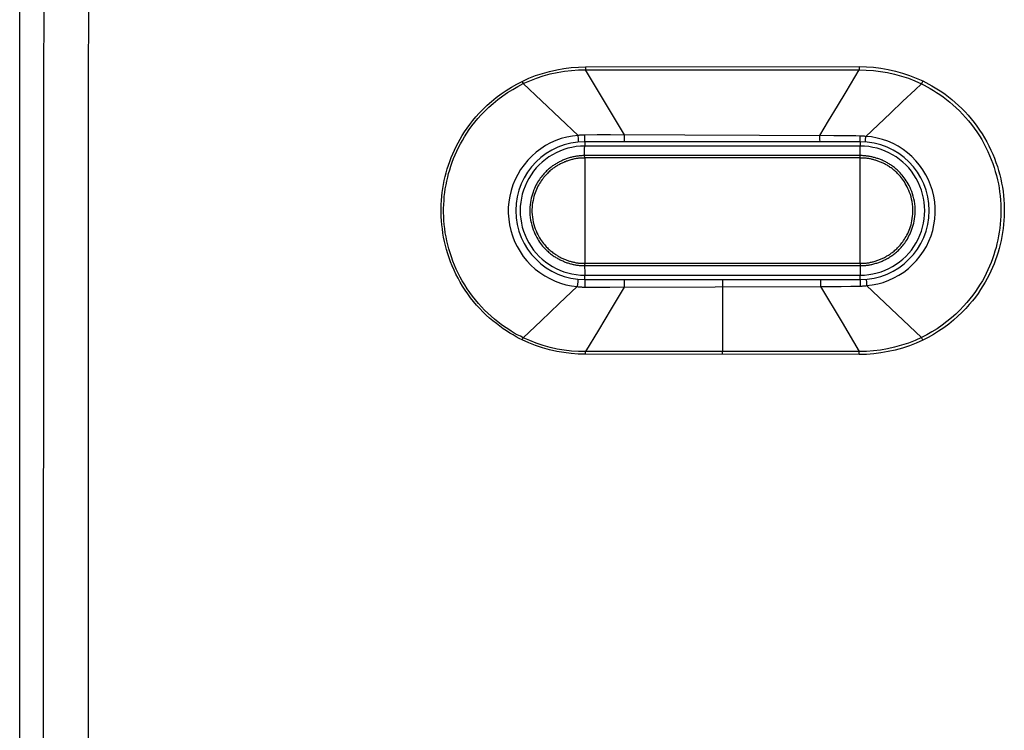
# Model space of a CAD drawing. Units: millimetres. Extents: x -33 to 111, y -24 to 50.
# Drawn here: x -33 to -22, y -16 to -8 of the extents above; entities that cross this region are included whole.
import ezdxf

# ---------------------------------------------------------------- set-up
doc = ezdxf.new("R2010")
doc.units = ezdxf.units.MM
doc.header["$LTSCALE"] = 16.335
for name, color, linetype in [('ASSI', 7, 'CONTINUOUS'), ('DRAFT', 7, 'CONTINUOUS'), ('RACCORDO', 7, 'CONTINUOUS')]:
    doc.layers.add(name, color=color, linetype=linetype)

msp = doc.modelspace()

# ---------------------------------------------------------------- linework, layer by layer
at = {"layer": 'ASSI', "color": 7, "linetype": 'CONTINUOUS'}
for p, q in [((-32.598, -16.618), (-32.598, 18.073)), ((-23.446, -9.622), (-26.446, -9.622)), ((-26.446, -11.122), (-23.446, -11.122))]:
    msp.add_line(p, q, dxfattribs=at)
at = {"layer": 'ASSI', "color": 253, "linetype": 'CONTINUOUS'}
for p, q in [((-26.437, -8.806), (-23.457, -8.803)), ((-26.437, -8.806), (-26.437, -8.82)), ((-26.437, -8.82), (-26.437, -8.838)), ((-26.295, -9.073), (-26.437, -8.838)), ((-26.437, -8.838), (-23.457, -8.84)), ((-23.457, -8.803), (-23.457, -8.82)), ((-23.457, -8.82), (-23.457, -8.84)), ((-27.127, -8.964), (-27.122, -8.975)), ((-27.122, -8.975), (-27.115, -8.989)), ((-26.915, -9.176), (-27.115, -8.989)), ((-22.765, -8.96), (-22.779, -8.991)), ((-26.153, -9.31), (-26.295, -9.073)), ((-23.695, -9.236), (-23.6, -9.077)), ((-26.717, -9.364), (-26.915, -9.176)), ((-23.117, -9.309), (-22.982, -9.181)), ((-26.011, -9.548), (-26.153, -9.31)), ((-23.79, -9.395), (-23.695, -9.236)), ((-23.251, -9.436), (-23.117, -9.309)), ((-26.518, -9.553), (-26.717, -9.364)), ((-23.885, -9.555), (-23.79, -9.395)), ((-23.385, -9.564), (-23.251, -9.436)), ((-26.515, -9.59), (-26.518, -9.553)), ((-26.513, -9.609), (-26.515, -9.59)), ((-26.309, -9.548), (-26.445, -9.549)), ((-26.445, -9.587), (-26.445, -9.549)), ((-26.165, -9.548), (-26.309, -9.548)), ((-23.732, -9.556), (-26.165, -9.548)), ((-26.011, -9.597), (-26.011, -9.548)), ((-26.011, -9.618), (-26.011, -9.597)), ((-23.885, -9.599), (-23.885, -9.555)), ((-23.884, -9.618), (-23.885, -9.599)), ((-23.587, -9.557), (-23.732, -9.556)), ((-23.448, -9.582), (-23.448, -9.56)), ((-23.324, -9.57), (-23.391, -9.563)), ((-23.388, -9.604), (-23.385, -9.564)), ((-26.522, -11.147), (-26.527, -11.2)), ((-26.446, -11.133), (-26.445, -11.151)), ((-26.017, -11.141), (-26.017, -11.205)), ((-24.946, -11.14), (-24.946, -11.907)), ((-23.382, -11.123), (-23.379, -11.153)), ((-26.527, -11.2), (-26.723, -11.385)), ((-26.445, -11.204), (-26.349, -11.205)), ((-26.349, -11.205), (-26.173, -11.205)), ((-26.173, -11.205), (-23.879, -11.198)), ((-26.017, -11.205), (-26.157, -11.44)), ((-23.879, -11.198), (-23.644, -11.592)), ((-23.879, -11.198), (-23.802, -11.198)), ((-23.802, -11.198), (-23.655, -11.197)), ((-23.655, -11.197), (-23.549, -11.195)), ((-23.549, -11.195), (-23.448, -11.194)), ((-23.379, -11.153), (-23.376, -11.189)), ((-23.376, -11.189), (-23.315, -11.182)), ((-23.376, -11.189), (-23.045, -11.503)), ((-26.723, -11.385), (-26.919, -11.571)), ((-26.157, -11.44), (-26.297, -11.675)), ((-26.919, -11.571), (-27.116, -11.756)), ((-23.045, -11.503), (-22.779, -11.754)), ((-26.297, -11.675), (-26.438, -11.908)), ((-23.644, -11.592), (-23.456, -11.906)), ((-27.127, -11.779), (-27.116, -11.756)), ((-22.773, -11.767), (-22.779, -11.754)), ((-22.765, -11.783), (-22.773, -11.767)), ((-24.946, -11.907), (-26.438, -11.908)), ((-26.438, -11.937), (-26.438, -11.908)), ((-23.456, -11.939), (-26.438, -11.937)), ((-23.456, -11.906), (-24.946, -11.907)), ((-24.946, -11.938), (-24.946, -11.907)), ((-23.456, -11.939), (-23.456, -11.906)), ((-32.343, -20.257), (-32.338, -15.496)), ((-31.855, -20.944), (-31.85, -15.513))]:
    msp.add_line(p, q, dxfattribs=at)
for points in [[(-32.338, -15.496), (-32.334, -10.861), (-32.332, -6.226), (-32.331, -1.59), (-32.331, 3.046), (-32.332, 7.682), (-32.334, 12.317), (-32.338, 16.951), (-32.342, 21.585)], [(-31.85, -15.513), (-31.848, -10.874), (-31.846, -6.233), (-31.846, -1.593), (-31.846, 3.048), (-31.846, 7.689), (-31.848, 12.329), (-31.85, 16.968)], [(-27.127, -8.964), (-27.055, -8.931), (-26.981, -8.902), (-26.906, -8.877), (-26.829, -8.855), (-26.75, -8.837), (-26.672, -8.824), (-26.594, -8.814), (-26.515, -8.808), (-26.437, -8.806)], [(-27.115, -8.989), (-27.044, -8.957), (-26.972, -8.929), (-26.898, -8.904), (-26.822, -8.883), (-26.745, -8.866), (-26.667, -8.853), (-26.59, -8.844), (-26.513, -8.839), (-26.437, -8.838)], [(-23.6, -9.077), (-23.504, -8.919), (-23.457, -8.84)], [(-23.457, -8.803), (-23.378, -8.805), (-23.3, -8.811), (-23.221, -8.821), (-23.142, -8.835), (-23.063, -8.852), (-22.986, -8.874), (-22.911, -8.899), (-22.837, -8.928), (-22.765, -8.96)], [(-23.457, -8.84), (-23.38, -8.841), (-23.303, -8.846), (-23.226, -8.855), (-23.149, -8.868), (-23.072, -8.885), (-22.996, -8.906), (-22.922, -8.931), (-22.85, -8.959), (-22.779, -8.991)], [(-27.127, -11.779), (-27.159, -11.763), (-27.192, -11.745), (-27.226, -11.726), (-27.261, -11.705), (-27.298, -11.682), (-27.334, -11.658), (-27.371, -11.631), (-27.408, -11.603), (-27.445, -11.573), (-27.482, -11.542), (-27.518, -11.509), (-27.554, -11.474), (-27.589, -11.438), (-27.623, -11.4), (-27.656, -11.361), (-27.688, -11.321), (-27.719, -11.279), (-27.748, -11.237), (-27.775, -11.195), (-27.801, -11.151), (-27.825, -11.108), (-27.848, -11.064), (-27.869, -11.019), (-27.888, -10.975), (-27.906, -10.93), (-27.922, -10.886), (-27.937, -10.841), (-27.95, -10.796), (-27.962, -10.752), (-27.973, -10.707), (-27.982, -10.662), (-27.99, -10.617), (-27.996, -10.572), (-28.002, -10.527), (-28.006, -10.482), (-28.008, -10.437), (-28.009, -10.393), (-28.009, -10.348), (-28.008, -10.304), (-28.006, -10.26), (-28.002, -10.216), (-27.997, -10.173), (-27.991, -10.13), (-27.983, -10.087), (-27.975, -10.044), (-27.965, -10.002), (-27.954, -9.96), (-27.942, -9.918), (-27.929, -9.877), (-27.915, -9.836), (-27.899, -9.795), (-27.883, -9.754), (-27.865, -9.714), (-27.845, -9.673), (-27.825, -9.633), (-27.803, -9.593), (-27.779, -9.553), (-27.754, -9.513), (-27.727, -9.473), (-27.697, -9.433), (-27.665, -9.392), (-27.631, -9.351), (-27.594, -9.309), (-27.553, -9.267), (-27.508, -9.224), (-27.461, -9.182), (-27.41, -9.141), (-27.356, -9.1), (-27.3, -9.062), (-27.244, -9.027), (-27.186, -8.994), (-27.127, -8.964)], [(-27.116, -11.756), (-27.147, -11.741), (-27.18, -11.723), (-27.214, -11.705), (-27.248, -11.684), (-27.284, -11.661), (-27.32, -11.637), (-27.356, -11.611), (-27.393, -11.584), (-27.429, -11.554), (-27.465, -11.523), (-27.501, -11.49), (-27.536, -11.456), (-27.571, -11.42), (-27.604, -11.383), (-27.637, -11.345), (-27.668, -11.305), (-27.698, -11.265), (-27.726, -11.223), (-27.753, -11.181), (-27.779, -11.138), (-27.803, -11.095), (-27.825, -11.052), (-27.845, -11.009), (-27.864, -10.965), (-27.881, -10.921), (-27.897, -10.877), (-27.912, -10.833), (-27.925, -10.789), (-27.937, -10.745), (-27.947, -10.701), (-27.956, -10.657), (-27.964, -10.613), (-27.97, -10.568), (-27.975, -10.524), (-27.979, -10.48), (-27.981, -10.436), (-27.983, -10.392), (-27.982, -10.349), (-27.981, -10.305), (-27.978, -10.262), (-27.975, -10.219), (-27.97, -10.176), (-27.964, -10.134), (-27.956, -10.092), (-27.948, -10.05), (-27.938, -10.008), (-27.928, -9.967), (-27.916, -9.926), (-27.903, -9.886), (-27.889, -9.845), (-27.873, -9.805), (-27.857, -9.765), (-27.839, -9.725), (-27.82, -9.686), (-27.8, -9.646), (-27.778, -9.607), (-27.755, -9.568), (-27.73, -9.529), (-27.703, -9.49), (-27.674, -9.45), (-27.643, -9.41), (-27.609, -9.369), (-27.573, -9.328), (-27.532, -9.287), (-27.489, -9.245), (-27.442, -9.204), (-27.392, -9.163), (-27.339, -9.123), (-27.285, -9.085), (-27.229, -9.051), (-27.173, -9.019), (-27.115, -8.989)], [(-22.982, -9.181), (-22.847, -9.055), (-22.779, -8.991)], [(-22.779, -8.991), (-22.748, -9.007), (-22.716, -9.024), (-22.683, -9.042), (-22.649, -9.062), (-22.614, -9.085), (-22.579, -9.108), (-22.543, -9.134), (-22.507, -9.161), (-22.471, -9.19), (-22.436, -9.22), (-22.4, -9.252), (-22.365, -9.286), (-22.331, -9.321), (-22.298, -9.357), (-22.266, -9.395), (-22.234, -9.434), (-22.205, -9.474), (-22.176, -9.514), (-22.149, -9.556), (-22.123, -9.598), (-22.099, -9.641), (-22.077, -9.684), (-22.056, -9.727), (-22.037, -9.771), (-22.019, -9.814), (-22.003, -9.858), (-21.988, -9.902), (-21.975, -9.946), (-21.963, -9.99), (-21.952, -10.035), (-21.942, -10.079), (-21.934, -10.123), (-21.928, -10.168), (-21.922, -10.212), (-21.918, -10.257), (-21.915, -10.301), (-21.914, -10.345), (-21.914, -10.389), (-21.915, -10.433), (-21.917, -10.477), (-21.921, -10.52), (-21.926, -10.563), (-21.932, -10.606), (-21.939, -10.648), (-21.947, -10.69), (-21.957, -10.732), (-21.967, -10.773), (-21.979, -10.815), (-21.992, -10.855), (-22.006, -10.896), (-22.021, -10.936), (-22.037, -10.976), (-22.055, -11.016), (-22.074, -11.056), (-22.094, -11.095), (-22.116, -11.135), (-22.139, -11.174), (-22.164, -11.213), (-22.19, -11.253), (-22.219, -11.293), (-22.251, -11.333), (-22.284, -11.373), (-22.321, -11.414), (-22.361, -11.456), (-22.405, -11.498), (-22.451, -11.54), (-22.502, -11.581), (-22.555, -11.621), (-22.61, -11.658), (-22.665, -11.693), (-22.721, -11.725), (-22.779, -11.754)], [(-22.765, -8.96), (-22.733, -8.976), (-22.7, -8.993), (-22.666, -9.012), (-22.631, -9.033), (-22.595, -9.055), (-22.559, -9.079), (-22.522, -9.105), (-22.485, -9.133), (-22.449, -9.162), (-22.412, -9.193), (-22.376, -9.226), (-22.34, -9.26), (-22.305, -9.296), (-22.271, -9.333), (-22.238, -9.372), (-22.206, -9.411), (-22.175, -9.452), (-22.146, -9.494), (-22.118, -9.536), (-22.092, -9.58), (-22.067, -9.623), (-22.044, -9.667), (-22.023, -9.712), (-22.003, -9.756), (-21.985, -9.801), (-21.968, -9.846), (-21.953, -9.891), (-21.939, -9.936), (-21.927, -9.981), (-21.916, -10.027), (-21.906, -10.072), (-21.898, -10.117), (-21.891, -10.163), (-21.886, -10.208), (-21.881, -10.254), (-21.879, -10.299), (-21.877, -10.345), (-21.877, -10.39), (-21.878, -10.435), (-21.881, -10.479), (-21.885, -10.524), (-21.89, -10.568), (-21.896, -10.612), (-21.903, -10.655), (-21.912, -10.698), (-21.922, -10.741), (-21.933, -10.783), (-21.945, -10.825), (-21.958, -10.867), (-21.972, -10.908), (-21.988, -10.95), (-22.005, -10.991), (-22.023, -11.031), (-22.043, -11.072), (-22.063, -11.112), (-22.086, -11.152), (-22.11, -11.192), (-22.135, -11.232), (-22.162, -11.273), (-22.192, -11.313), (-22.224, -11.354), (-22.259, -11.396), (-22.297, -11.437), (-22.338, -11.48), (-22.383, -11.523), (-22.43, -11.565), (-22.482, -11.607), (-22.536, -11.647), (-22.592, -11.686), (-22.649, -11.72), (-22.706, -11.753), (-22.765, -11.783)], [(-26.518, -9.553), (-26.58, -9.56), (-26.641, -9.571), (-26.701, -9.588), (-26.76, -9.609), (-26.817, -9.634), (-26.872, -9.664), (-26.925, -9.698), (-26.976, -9.736), (-27.023, -9.778), (-27.067, -9.823), (-27.107, -9.872), (-27.144, -9.923), (-27.176, -9.977), (-27.204, -10.033), (-27.228, -10.092), (-27.247, -10.152), (-27.262, -10.213), (-27.272, -10.275), (-27.278, -10.338), (-27.278, -10.401), (-27.274, -10.464), (-27.264, -10.527), (-27.251, -10.588), (-27.232, -10.648), (-27.209, -10.707), (-27.182, -10.764), (-27.15, -10.818), (-27.115, -10.87), (-27.075, -10.919), (-27.031, -10.965), (-26.985, -11.008), (-26.934, -11.047), (-26.882, -11.083), (-26.826, -11.113), (-26.769, -11.14), (-26.71, -11.162), (-26.65, -11.179), (-26.589, -11.192), (-26.527, -11.2)], [(-26.445, -9.549), (-26.453, -9.549), (-26.461, -9.549), (-26.469, -9.549), (-26.478, -9.55), (-26.486, -9.55), (-26.494, -9.551), (-26.502, -9.551), (-26.51, -9.552), (-26.518, -9.553)], [(-26.511, -9.625), (-26.511, -9.624), (-26.512, -9.621), (-26.512, -9.616), (-26.513, -9.609)], [(-26.446, -9.622), (-26.446, -9.621), (-26.446, -9.618), (-26.446, -9.613), (-26.445, -9.606), (-26.445, -9.587)], [(-26.011, -9.622), (-26.011, -9.621), (-26.011, -9.618)], [(-23.884, -9.622), (-23.884, -9.621), (-23.884, -9.618)], [(-23.448, -9.56), (-23.494, -9.559), (-23.587, -9.557)], [(-23.391, -9.563), (-23.398, -9.562), (-23.405, -9.562), (-23.412, -9.561), (-23.419, -9.561), (-23.427, -9.56), (-23.434, -9.56), (-23.441, -9.56), (-23.448, -9.56)], [(-23.446, -9.622), (-23.446, -9.621), (-23.447, -9.619), (-23.447, -9.615), (-23.447, -9.609), (-23.447, -9.601), (-23.448, -9.592), (-23.448, -9.582)], [(-23.39, -9.624), (-23.39, -9.624), (-23.389, -9.621), (-23.389, -9.617), (-23.388, -9.604)], [(-23.315, -11.182), (-23.254, -11.169), (-23.195, -11.153), (-23.136, -11.131), (-23.079, -11.105), (-23.024, -11.075), (-22.972, -11.041), (-22.922, -11.002), (-22.875, -10.96), (-22.832, -10.914), (-22.792, -10.866), (-22.757, -10.815), (-22.725, -10.761), (-22.698, -10.705), (-22.675, -10.647), (-22.656, -10.587), (-22.643, -10.526), (-22.633, -10.464), (-22.629, -10.401), (-22.629, -10.338), (-22.635, -10.276), (-22.645, -10.214), (-22.659, -10.153), (-22.679, -10.094), (-22.702, -10.036), (-22.731, -9.981), (-22.763, -9.927), (-22.799, -9.876), (-22.839, -9.828), (-22.883, -9.784), (-22.93, -9.742), (-22.98, -9.705), (-23.033, -9.671), (-23.088, -9.642), (-23.145, -9.617), (-23.204, -9.597), (-23.263, -9.581), (-23.324, -9.57)], [(-26.519, -11.119), (-26.519, -11.12), (-26.519, -11.123), (-26.52, -11.129), (-26.522, -11.147)], [(-26.446, -11.122), (-26.446, -11.123), (-26.446, -11.127), (-26.446, -11.133)], [(-26.016, -11.122), (-26.016, -11.123), (-26.016, -11.127), (-26.017, -11.141)], [(-24.946, -11.122), (-24.946, -11.123), (-24.946, -11.127), (-24.946, -11.14)], [(-23.879, -11.122), (-23.879, -11.123), (-23.879, -11.127), (-23.879, -11.132), (-23.879, -11.198)], [(-23.446, -11.122), (-23.446, -11.123), (-23.447, -11.126), (-23.447, -11.131), (-23.447, -11.138), (-23.447, -11.146), (-23.448, -11.157), (-23.448, -11.168), (-23.448, -11.194)], [(-23.382, -11.12), (-23.382, -11.121), (-23.382, -11.123)], [(-26.527, -11.2), (-26.519, -11.201), (-26.51, -11.201), (-26.501, -11.202), (-26.492, -11.203), (-26.482, -11.203), (-26.473, -11.204), (-26.464, -11.204), (-26.455, -11.204), (-26.445, -11.204)], [(-26.445, -11.151), (-26.445, -11.19), (-26.445, -11.204)], [(-23.448, -11.194), (-23.44, -11.193), (-23.432, -11.193), (-23.424, -11.193), (-23.416, -11.192), (-23.408, -11.192), (-23.4, -11.191), (-23.392, -11.19), (-23.384, -11.19), (-23.376, -11.189)], [(-26.438, -11.937), (-26.516, -11.935), (-26.594, -11.929), (-26.672, -11.919), (-26.751, -11.905), (-26.829, -11.887), (-26.906, -11.865), (-26.981, -11.84), (-27.055, -11.811), (-27.127, -11.779)], [(-26.438, -11.908), (-26.514, -11.907), (-26.591, -11.902), (-26.669, -11.893), (-26.746, -11.88), (-26.823, -11.863), (-26.899, -11.841), (-26.973, -11.817), (-27.045, -11.788), (-27.116, -11.756)], [(-22.779, -11.754), (-22.849, -11.786), (-22.921, -11.815), (-22.995, -11.839), (-23.071, -11.86), (-23.148, -11.878), (-23.225, -11.891), (-23.302, -11.9), (-23.379, -11.905), (-23.456, -11.906)], [(-22.765, -11.783), (-22.837, -11.815), (-22.911, -11.844), (-22.986, -11.869), (-23.064, -11.89), (-23.142, -11.908), (-23.221, -11.922), (-23.299, -11.932), (-23.377, -11.938), (-23.456, -11.939)]]:
    msp.add_lwpolyline(points, dxfattribs=at)
at = {"layer": 'ASSI', "color": 7, "linetype": 'CONTINUOUS'}
for centre, start, end in [((-26.446, -10.372), 90, 270), ((-23.446, -10.372), 270.0001, 90.0001)]:
    msp.add_arc(centre, 0.75, start, end, dxfattribs=at)
at = {"layer": 'DRAFT', "color": 7, "linetype": 'CONTINUOUS'}
for p, q in [((-23.884, -9.622), (-26.011, -9.622)), ((-26.016, -11.122), (-23.879, -11.122))]:
    msp.add_line(p, q, dxfattribs=at)
for centre, start, end in [((-26.446, -10.372), 90, 270), ((-23.446, -10.372), 270, 90)]:
    msp.add_arc(centre, 0.75, start, end, dxfattribs=at)
at = {"layer": 'RACCORDO', "color": 253, "linetype": 'CONTINUOUS'}
for p, q in [((-26.437, -8.806), (-23.457, -8.803)), ((-26.437, -8.806), (-26.437, -8.82)), ((-26.437, -8.82), (-26.437, -8.838)), ((-26.295, -9.073), (-26.437, -8.838)), ((-26.437, -8.838), (-23.457, -8.84)), ((-23.457, -8.803), (-23.457, -8.82)), ((-23.457, -8.82), (-23.457, -8.84)), ((-27.127, -8.964), (-27.122, -8.975)), ((-27.122, -8.975), (-27.115, -8.989)), ((-26.915, -9.176), (-27.115, -8.989)), ((-22.765, -8.96), (-22.779, -8.991)), ((-26.153, -9.31), (-26.295, -9.073)), ((-23.695, -9.236), (-23.6, -9.077)), ((-26.717, -9.364), (-26.915, -9.176)), ((-23.117, -9.309), (-22.982, -9.181)), ((-26.011, -9.548), (-26.153, -9.31)), ((-23.79, -9.395), (-23.695, -9.236)), ((-23.251, -9.436), (-23.117, -9.309)), ((-26.518, -9.553), (-26.717, -9.364)), ((-23.885, -9.555), (-23.79, -9.395)), ((-23.385, -9.564), (-23.251, -9.436)), ((-26.515, -9.59), (-26.518, -9.553)), ((-26.513, -9.609), (-26.515, -9.59)), ((-26.446, -9.622), (-26.446, -9.67)), ((-26.309, -9.548), (-26.445, -9.549)), ((-26.445, -9.587), (-26.445, -9.549)), ((-26.165, -9.548), (-26.309, -9.548)), ((-23.732, -9.556), (-26.165, -9.548)), ((-26.011, -9.597), (-26.011, -9.548)), ((-26.011, -9.618), (-26.011, -9.597)), ((-23.885, -9.599), (-23.885, -9.555)), ((-23.884, -9.618), (-23.885, -9.599)), ((-23.587, -9.557), (-23.732, -9.556)), ((-23.448, -9.582), (-23.448, -9.56)), ((-23.446, -9.622), (-23.446, -9.67)), ((-23.324, -9.57), (-23.391, -9.563)), ((-23.388, -9.604), (-23.385, -9.564)), ((-23.446, -9.67), (-26.446, -9.67)), ((-23.446, -9.694), (-23.446, -9.677)), ((-23.445, -9.773), (-23.446, -9.694)), ((-26.446, -9.798), (-26.447, -9.773)), ((-23.445, -9.773), (-26.447, -9.773)), ((-26.446, -9.798), (-26.446, -10.946)), ((-23.446, -9.798), (-26.446, -9.798)), ((-23.446, -9.798), (-23.445, -9.773)), ((-23.446, -10.946), (-23.446, -9.798)), ((-26.446, -10.946), (-26.447, -10.971)), ((-26.447, -10.971), (-26.446, -11.051)), ((-26.447, -10.971), (-23.445, -10.971)), ((-26.446, -10.946), (-23.446, -10.946)), ((-23.446, -10.946), (-23.445, -10.971)), ((-26.522, -11.147), (-26.527, -11.2)), ((-26.446, -11.051), (-26.446, -11.068)), ((-26.446, -11.122), (-26.446, -11.075)), ((-26.446, -11.075), (-23.446, -11.075)), ((-26.446, -11.133), (-26.445, -11.151)), ((-26.017, -11.141), (-26.017, -11.205)), ((-24.946, -11.14), (-24.946, -11.907)), ((-23.446, -11.122), (-23.446, -11.075)), ((-23.382, -11.123), (-23.379, -11.153)), ((-26.527, -11.2), (-26.723, -11.385)), ((-26.445, -11.204), (-26.349, -11.205)), ((-26.349, -11.205), (-26.173, -11.205)), ((-26.173, -11.205), (-23.879, -11.198)), ((-26.017, -11.205), (-26.157, -11.44)), ((-23.879, -11.198), (-23.644, -11.592)), ((-23.879, -11.198), (-23.802, -11.198)), ((-23.802, -11.198), (-23.655, -11.197)), ((-23.655, -11.197), (-23.549, -11.195)), ((-23.549, -11.195), (-23.448, -11.194)), ((-23.379, -11.153), (-23.376, -11.189)), ((-23.376, -11.189), (-23.315, -11.182)), ((-23.376, -11.189), (-23.045, -11.503)), ((-26.723, -11.385), (-26.919, -11.571)), ((-26.157, -11.44), (-26.297, -11.675)), ((-26.919, -11.571), (-27.116, -11.756)), ((-23.045, -11.503), (-22.779, -11.754)), ((-26.297, -11.675), (-26.438, -11.908)), ((-23.644, -11.592), (-23.456, -11.906)), ((-27.127, -11.779), (-27.116, -11.756)), ((-22.773, -11.767), (-22.779, -11.754)), ((-22.765, -11.783), (-22.773, -11.767)), ((-24.946, -11.907), (-26.438, -11.908)), ((-26.438, -11.937), (-26.438, -11.908)), ((-23.456, -11.939), (-26.438, -11.937)), ((-23.456, -11.906), (-24.946, -11.907)), ((-24.946, -11.938), (-24.946, -11.907)), ((-23.456, -11.939), (-23.456, -11.906))]:
    msp.add_line(p, q, dxfattribs=at)
at = {"layer": 'RACCORDO', "color": 7, "linetype": 'CONTINUOUS'}
for p, q in [((-23.446, -9.622), (-26.446, -9.622)), ((-26.446, -11.122), (-23.446, -11.122))]:
    msp.add_line(p, q, dxfattribs=at)
at = {"layer": 'RACCORDO', "color": 253, "linetype": 'CONTINUOUS'}
for points in [[(-27.127, -8.964), (-27.055, -8.931), (-26.981, -8.902), (-26.906, -8.877), (-26.829, -8.855), (-26.75, -8.837), (-26.672, -8.824), (-26.594, -8.814), (-26.515, -8.808), (-26.437, -8.806)], [(-27.115, -8.989), (-27.044, -8.957), (-26.972, -8.929), (-26.898, -8.904), (-26.822, -8.883), (-26.745, -8.866), (-26.667, -8.853), (-26.59, -8.844), (-26.513, -8.839), (-26.437, -8.838)], [(-23.6, -9.077), (-23.504, -8.919), (-23.457, -8.84)], [(-23.457, -8.803), (-23.378, -8.805), (-23.3, -8.811), (-23.221, -8.821), (-23.142, -8.835), (-23.063, -8.852), (-22.986, -8.874), (-22.911, -8.899), (-22.837, -8.928), (-22.765, -8.96)], [(-23.457, -8.84), (-23.38, -8.841), (-23.303, -8.846), (-23.226, -8.855), (-23.149, -8.868), (-23.072, -8.885), (-22.996, -8.906), (-22.922, -8.931), (-22.85, -8.959), (-22.779, -8.991)], [(-27.127, -11.779), (-27.159, -11.763), (-27.192, -11.745), (-27.226, -11.726), (-27.261, -11.705), (-27.298, -11.682), (-27.334, -11.658), (-27.371, -11.631), (-27.408, -11.603), (-27.445, -11.573), (-27.482, -11.542), (-27.518, -11.509), (-27.554, -11.474), (-27.589, -11.438), (-27.623, -11.4), (-27.656, -11.361), (-27.688, -11.321), (-27.719, -11.279), (-27.748, -11.237), (-27.775, -11.195), (-27.801, -11.151), (-27.825, -11.108), (-27.848, -11.064), (-27.869, -11.019), (-27.888, -10.975), (-27.906, -10.93), (-27.922, -10.886), (-27.937, -10.841), (-27.95, -10.796), (-27.962, -10.752), (-27.973, -10.707), (-27.982, -10.662), (-27.99, -10.617), (-27.996, -10.572), (-28.002, -10.527), (-28.006, -10.482), (-28.008, -10.437), (-28.009, -10.393), (-28.009, -10.348), (-28.008, -10.304), (-28.006, -10.26), (-28.002, -10.216), (-27.997, -10.173), (-27.991, -10.13), (-27.983, -10.087), (-27.975, -10.044), (-27.965, -10.002), (-27.954, -9.96), (-27.942, -9.918), (-27.929, -9.877), (-27.915, -9.836), (-27.899, -9.795), (-27.883, -9.754), (-27.865, -9.714), (-27.845, -9.673), (-27.825, -9.633), (-27.803, -9.593), (-27.779, -9.553), (-27.754, -9.513), (-27.727, -9.473), (-27.697, -9.433), (-27.665, -9.392), (-27.631, -9.351), (-27.594, -9.309), (-27.553, -9.267), (-27.508, -9.224), (-27.461, -9.182), (-27.41, -9.141), (-27.356, -9.1), (-27.3, -9.062), (-27.244, -9.027), (-27.186, -8.994), (-27.127, -8.964)], [(-27.116, -11.756), (-27.147, -11.741), (-27.18, -11.723), (-27.214, -11.705), (-27.248, -11.684), (-27.284, -11.661), (-27.32, -11.637), (-27.356, -11.611), (-27.393, -11.584), (-27.429, -11.554), (-27.465, -11.523), (-27.501, -11.49), (-27.536, -11.456), (-27.571, -11.42), (-27.604, -11.383), (-27.637, -11.345), (-27.668, -11.305), (-27.698, -11.265), (-27.726, -11.223), (-27.753, -11.181), (-27.779, -11.138), (-27.803, -11.095), (-27.825, -11.052), (-27.845, -11.009), (-27.864, -10.965), (-27.881, -10.921), (-27.897, -10.877), (-27.912, -10.833), (-27.925, -10.789), (-27.937, -10.745), (-27.947, -10.701), (-27.956, -10.657), (-27.964, -10.613), (-27.97, -10.568), (-27.975, -10.524), (-27.979, -10.48), (-27.981, -10.436), (-27.983, -10.392), (-27.982, -10.349), (-27.981, -10.305), (-27.978, -10.262), (-27.975, -10.219), (-27.97, -10.176), (-27.964, -10.134), (-27.956, -10.092), (-27.948, -10.05), (-27.938, -10.008), (-27.928, -9.967), (-27.916, -9.926), (-27.903, -9.886), (-27.889, -9.845), (-27.873, -9.805), (-27.857, -9.765), (-27.839, -9.725), (-27.82, -9.686), (-27.8, -9.646), (-27.778, -9.607), (-27.755, -9.568), (-27.73, -9.529), (-27.703, -9.49), (-27.674, -9.45), (-27.643, -9.41), (-27.609, -9.369), (-27.573, -9.328), (-27.532, -9.287), (-27.489, -9.245), (-27.442, -9.204), (-27.392, -9.163), (-27.339, -9.123), (-27.285, -9.085), (-27.229, -9.051), (-27.173, -9.019), (-27.115, -8.989)], [(-22.982, -9.181), (-22.847, -9.055), (-22.779, -8.991)], [(-22.779, -8.991), (-22.748, -9.007), (-22.716, -9.024), (-22.683, -9.042), (-22.649, -9.062), (-22.614, -9.085), (-22.579, -9.108), (-22.543, -9.134), (-22.507, -9.161), (-22.471, -9.19), (-22.436, -9.22), (-22.4, -9.252), (-22.365, -9.286), (-22.331, -9.321), (-22.298, -9.357), (-22.266, -9.395), (-22.234, -9.434), (-22.205, -9.474), (-22.176, -9.514), (-22.149, -9.556), (-22.123, -9.598), (-22.099, -9.641), (-22.077, -9.684), (-22.056, -9.727), (-22.037, -9.771), (-22.019, -9.814), (-22.003, -9.858), (-21.988, -9.902), (-21.975, -9.946), (-21.963, -9.99), (-21.952, -10.035), (-21.942, -10.079), (-21.934, -10.123), (-21.928, -10.168), (-21.922, -10.212), (-21.918, -10.257), (-21.915, -10.301), (-21.914, -10.345), (-21.914, -10.389), (-21.915, -10.433), (-21.917, -10.477), (-21.921, -10.52), (-21.926, -10.563), (-21.932, -10.606), (-21.939, -10.648), (-21.947, -10.69), (-21.957, -10.732), (-21.967, -10.773), (-21.979, -10.815), (-21.992, -10.855), (-22.006, -10.896), (-22.021, -10.936), (-22.037, -10.976), (-22.055, -11.016), (-22.074, -11.056), (-22.094, -11.095), (-22.116, -11.135), (-22.139, -11.174), (-22.164, -11.213), (-22.19, -11.253), (-22.219, -11.293), (-22.251, -11.333), (-22.284, -11.373), (-22.321, -11.414), (-22.361, -11.456), (-22.405, -11.498), (-22.451, -11.54), (-22.502, -11.581), (-22.555, -11.621), (-22.61, -11.658), (-22.665, -11.693), (-22.721, -11.725), (-22.779, -11.754)], [(-22.765, -8.96), (-22.733, -8.976), (-22.7, -8.993), (-22.666, -9.012), (-22.631, -9.033), (-22.595, -9.055), (-22.559, -9.079), (-22.522, -9.105), (-22.485, -9.133), (-22.449, -9.162), (-22.412, -9.193), (-22.376, -9.226), (-22.34, -9.26), (-22.305, -9.296), (-22.271, -9.333), (-22.238, -9.372), (-22.206, -9.411), (-22.175, -9.452), (-22.146, -9.494), (-22.118, -9.536), (-22.092, -9.58), (-22.067, -9.623), (-22.044, -9.667), (-22.023, -9.712), (-22.003, -9.756), (-21.985, -9.801), (-21.968, -9.846), (-21.953, -9.891), (-21.939, -9.936), (-21.927, -9.981), (-21.916, -10.027), (-21.906, -10.072), (-21.898, -10.117), (-21.891, -10.163), (-21.886, -10.208), (-21.881, -10.254), (-21.879, -10.299), (-21.877, -10.345), (-21.877, -10.39), (-21.878, -10.435), (-21.881, -10.479), (-21.885, -10.524), (-21.89, -10.568), (-21.896, -10.612), (-21.903, -10.655), (-21.912, -10.698), (-21.922, -10.741), (-21.933, -10.783), (-21.945, -10.825), (-21.958, -10.867), (-21.972, -10.908), (-21.988, -10.95), (-22.005, -10.991), (-22.023, -11.031), (-22.043, -11.072), (-22.063, -11.112), (-22.086, -11.152), (-22.11, -11.192), (-22.135, -11.232), (-22.162, -11.273), (-22.192, -11.313), (-22.224, -11.354), (-22.259, -11.396), (-22.297, -11.437), (-22.338, -11.48), (-22.383, -11.523), (-22.43, -11.565), (-22.482, -11.607), (-22.536, -11.647), (-22.592, -11.686), (-22.649, -11.72), (-22.706, -11.753), (-22.765, -11.783)], [(-26.518, -9.553), (-26.58, -9.56), (-26.641, -9.571), (-26.701, -9.588), (-26.76, -9.609), (-26.817, -9.634), (-26.872, -9.664), (-26.925, -9.698), (-26.976, -9.736), (-27.023, -9.778), (-27.067, -9.823), (-27.107, -9.872), (-27.144, -9.923), (-27.176, -9.977), (-27.204, -10.033), (-27.228, -10.092), (-27.247, -10.152), (-27.262, -10.213), (-27.272, -10.275), (-27.278, -10.338), (-27.278, -10.401), (-27.274, -10.464), (-27.264, -10.527), (-27.251, -10.588), (-27.232, -10.648), (-27.209, -10.707), (-27.182, -10.764), (-27.15, -10.818), (-27.115, -10.87), (-27.075, -10.919), (-27.031, -10.965), (-26.985, -11.008), (-26.934, -11.047), (-26.882, -11.083), (-26.826, -11.113), (-26.769, -11.14), (-26.71, -11.162), (-26.65, -11.179), (-26.589, -11.192), (-26.527, -11.2)], [(-26.445, -9.549), (-26.453, -9.549), (-26.461, -9.549), (-26.469, -9.549), (-26.478, -9.55), (-26.486, -9.55), (-26.494, -9.551), (-26.502, -9.551), (-26.51, -9.552), (-26.518, -9.553)], [(-26.511, -9.625), (-26.511, -9.624), (-26.512, -9.621), (-26.512, -9.616), (-26.513, -9.609)], [(-26.446, -9.622), (-26.446, -9.621), (-26.446, -9.618), (-26.446, -9.613), (-26.445, -9.606), (-26.445, -9.587)], [(-26.011, -9.622), (-26.011, -9.621), (-26.011, -9.618)], [(-23.884, -9.622), (-23.884, -9.621), (-23.884, -9.618)], [(-23.448, -9.56), (-23.494, -9.559), (-23.587, -9.557)], [(-23.391, -9.563), (-23.398, -9.562), (-23.405, -9.562), (-23.412, -9.561), (-23.419, -9.561), (-23.427, -9.56), (-23.434, -9.56), (-23.441, -9.56), (-23.448, -9.56)], [(-23.446, -9.622), (-23.446, -9.621), (-23.447, -9.619), (-23.447, -9.615), (-23.447, -9.609), (-23.447, -9.601), (-23.448, -9.592), (-23.448, -9.582)], [(-23.39, -9.624), (-23.39, -9.624), (-23.389, -9.621), (-23.389, -9.617), (-23.388, -9.604)], [(-23.315, -11.182), (-23.254, -11.169), (-23.195, -11.153), (-23.136, -11.131), (-23.079, -11.105), (-23.024, -11.075), (-22.972, -11.041), (-22.922, -11.002), (-22.875, -10.96), (-22.832, -10.914), (-22.792, -10.866), (-22.757, -10.815), (-22.725, -10.761), (-22.698, -10.705), (-22.675, -10.647), (-22.656, -10.587), (-22.643, -10.526), (-22.633, -10.464), (-22.629, -10.401), (-22.629, -10.338), (-22.635, -10.276), (-22.645, -10.214), (-22.659, -10.153), (-22.679, -10.094), (-22.702, -10.036), (-22.731, -9.981), (-22.763, -9.927), (-22.799, -9.876), (-22.839, -9.828), (-22.883, -9.784), (-22.93, -9.742), (-22.98, -9.705), (-23.033, -9.671), (-23.088, -9.642), (-23.145, -9.617), (-23.204, -9.597), (-23.263, -9.581), (-23.324, -9.57)], [(-26.447, -9.706), (-26.447, -9.684), (-26.446, -9.677), (-26.446, -9.672), (-26.446, -9.67)], [(-26.447, -9.773), (-26.447, -9.737), (-26.447, -9.72), (-26.447, -9.706)], [(-23.446, -9.677), (-23.446, -9.672), (-23.446, -9.67)], [(-26.447, -9.773), (-26.457, -9.773), (-26.467, -9.773), (-26.477, -9.774), (-26.487, -9.774), (-26.497, -9.775), (-26.506, -9.776), (-26.516, -9.777), (-26.526, -9.778), (-26.535, -9.78), (-26.545, -9.781), (-26.554, -9.783), (-26.564, -9.785), (-26.574, -9.787), (-26.585, -9.79), (-26.595, -9.793), (-26.606, -9.795), (-26.616, -9.798), (-26.626, -9.802), (-26.637, -9.805), (-26.647, -9.808), (-26.656, -9.812), (-26.666, -9.816), (-26.676, -9.82), (-26.686, -9.824), (-26.695, -9.828), (-26.704, -9.833), (-26.714, -9.837), (-26.723, -9.842), (-26.732, -9.847), (-26.742, -9.852), (-26.751, -9.857), (-26.76, -9.862), (-26.768, -9.868), (-26.777, -9.873), (-26.786, -9.879), (-26.795, -9.885), (-26.803, -9.892), (-26.812, -9.899), (-26.822, -9.906), (-26.831, -9.914), (-26.841, -9.922), (-26.851, -9.931), (-26.861, -9.94), (-26.871, -9.95), (-26.881, -9.96), (-26.891, -9.971), (-26.9, -9.982), (-26.91, -9.994), (-26.92, -10.007), (-26.93, -10.02), (-26.94, -10.034), (-26.949, -10.048), (-26.959, -10.063), (-26.968, -10.079), (-26.977, -10.096), (-26.986, -10.114), (-26.994, -10.132), (-27.002, -10.151), (-27.009, -10.171), (-27.016, -10.191), (-27.023, -10.213), (-27.029, -10.235), (-27.034, -10.258), (-27.038, -10.283), (-27.041, -10.308), (-27.044, -10.334), (-27.045, -10.361), (-27.045, -10.389), (-27.043, -10.417), (-27.04, -10.446), (-27.036, -10.475), (-27.03, -10.503), (-27.023, -10.53), (-27.016, -10.555), (-27.007, -10.58), (-26.998, -10.603), (-26.989, -10.624), (-26.979, -10.644), (-26.969, -10.664), (-26.958, -10.682), (-26.948, -10.699), (-26.937, -10.715), (-26.926, -10.73), (-26.915, -10.745), (-26.904, -10.758), (-26.893, -10.771), (-26.882, -10.783), (-26.871, -10.794), (-26.86, -10.805), (-26.849, -10.815), (-26.839, -10.825), (-26.828, -10.833), (-26.818, -10.842), (-26.807, -10.85), (-26.797, -10.857), (-26.788, -10.864), (-26.778, -10.87), (-26.769, -10.876), (-26.76, -10.882), (-26.751, -10.887), (-26.742, -10.892), (-26.733, -10.897), (-26.724, -10.902), (-26.715, -10.907), (-26.705, -10.912), (-26.696, -10.916), (-26.686, -10.92), (-26.677, -10.924), (-26.667, -10.928), (-26.658, -10.932), (-26.648, -10.936), (-26.639, -10.939), (-26.63, -10.942), (-26.62, -10.945), (-26.611, -10.948), (-26.602, -10.95), (-26.592, -10.953), (-26.583, -10.955), (-26.573, -10.957), (-26.564, -10.959), (-26.554, -10.961), (-26.545, -10.963), (-26.535, -10.965), (-26.525, -10.966), (-26.516, -10.967), (-26.506, -10.968), (-26.496, -10.969), (-26.487, -10.97), (-26.477, -10.971), (-26.467, -10.971), (-26.457, -10.971), (-26.447, -10.971)], [(-26.446, -9.798), (-26.453, -9.8), (-26.463, -9.8), (-26.475, -9.799), (-26.485, -9.799), (-26.494, -9.8), (-26.503, -9.801), (-26.512, -9.802), (-26.521, -9.803), (-26.53, -9.804), (-26.54, -9.806), (-26.549, -9.808), (-26.558, -9.809), (-26.568, -9.812), (-26.578, -9.814), (-26.588, -9.816), (-26.598, -9.819), (-26.608, -9.822), (-26.618, -9.825), (-26.628, -9.828), (-26.637, -9.832), (-26.647, -9.835), (-26.656, -9.839), (-26.666, -9.842), (-26.675, -9.846), (-26.684, -9.85), (-26.693, -9.855), (-26.702, -9.859), (-26.711, -9.864), (-26.72, -9.868), (-26.729, -9.873), (-26.737, -9.878), (-26.746, -9.883), (-26.754, -9.888), (-26.763, -9.894), (-26.771, -9.899), (-26.779, -9.905), (-26.788, -9.911), (-26.797, -9.918), (-26.805, -9.925), (-26.815, -9.932), (-26.824, -9.94), (-26.833, -9.949), (-26.843, -9.957), (-26.852, -9.967), (-26.862, -9.977), (-26.871, -9.987), (-26.881, -9.998), (-26.891, -10.009), (-26.9, -10.021), (-26.909, -10.034), (-26.919, -10.047), (-26.928, -10.061), (-26.937, -10.076), (-26.946, -10.091), (-26.955, -10.107), (-26.963, -10.124), (-26.971, -10.141), (-26.979, -10.159), (-26.986, -10.178), (-26.993, -10.198), (-26.999, -10.219), (-27.004, -10.24), (-27.009, -10.263), (-27.013, -10.286), (-27.017, -10.31), (-27.019, -10.335), (-27.02, -10.361), (-27.02, -10.388), (-27.018, -10.415), (-27.016, -10.443), (-27.011, -10.47), (-27.006, -10.497), (-26.999, -10.523), (-26.992, -10.548), (-26.984, -10.571), (-26.975, -10.593), (-26.966, -10.614), (-26.957, -10.633), (-26.947, -10.652), (-26.937, -10.669), (-26.927, -10.685), (-26.916, -10.701), (-26.906, -10.716), (-26.895, -10.729), (-26.885, -10.742), (-26.874, -10.755), (-26.864, -10.766), (-26.853, -10.777), (-26.843, -10.787), (-26.832, -10.797), (-26.822, -10.806), (-26.812, -10.814), (-26.802, -10.822), (-26.792, -10.83), (-26.782, -10.837), (-26.773, -10.844), (-26.764, -10.85), (-26.755, -10.855), (-26.747, -10.861), (-26.738, -10.866), (-26.73, -10.871), (-26.721, -10.876), (-26.712, -10.88), (-26.703, -10.885), (-26.694, -10.889), (-26.685, -10.894), (-26.676, -10.898), (-26.667, -10.902), (-26.657, -10.905), (-26.648, -10.909), (-26.639, -10.912), (-26.63, -10.915), (-26.621, -10.918), (-26.612, -10.921), (-26.604, -10.924), (-26.595, -10.926), (-26.586, -10.929), (-26.577, -10.931), (-26.567, -10.933), (-26.558, -10.935), (-26.549, -10.937), (-26.54, -10.939), (-26.531, -10.94), (-26.521, -10.941), (-26.512, -10.943), (-26.503, -10.944), (-26.494, -10.945), (-26.485, -10.946)], [(-23.407, -9.799), (-23.417, -9.799), (-23.429, -9.8), (-23.439, -9.8), (-23.446, -9.798)], [(-23.446, -10.946), (-23.439, -10.945), (-23.429, -10.945), (-23.417, -10.946), (-23.407, -10.946), (-23.398, -10.945), (-23.389, -10.944), (-23.38, -10.943), (-23.371, -10.941), (-23.362, -10.94), (-23.352, -10.939), (-23.343, -10.937), (-23.334, -10.935), (-23.324, -10.933), (-23.314, -10.931), (-23.304, -10.928), (-23.294, -10.925), (-23.284, -10.923), (-23.274, -10.92), (-23.264, -10.916), (-23.255, -10.913), (-23.245, -10.909), (-23.236, -10.906), (-23.226, -10.902), (-23.217, -10.898), (-23.208, -10.894), (-23.199, -10.89), (-23.19, -10.886), (-23.181, -10.881), (-23.172, -10.876), (-23.163, -10.871), (-23.155, -10.866), (-23.146, -10.861), (-23.138, -10.856), (-23.129, -10.851), (-23.121, -10.845), (-23.113, -10.839), (-23.104, -10.833), (-23.095, -10.827), (-23.087, -10.82), (-23.077, -10.812), (-23.068, -10.804), (-23.059, -10.796), (-23.049, -10.787), (-23.04, -10.778), (-23.03, -10.768), (-23.021, -10.758), (-23.011, -10.747), (-23.001, -10.735), (-22.992, -10.723), (-22.983, -10.711), (-22.973, -10.697), (-22.964, -10.683), (-22.955, -10.669), (-22.946, -10.654), (-22.937, -10.638), (-22.929, -10.621), (-22.921, -10.603), (-22.913, -10.585), (-22.906, -10.566), (-22.899, -10.546), (-22.893, -10.526), (-22.888, -10.504), (-22.883, -10.482), (-22.879, -10.459), (-22.875, -10.434), (-22.873, -10.409), (-22.872, -10.383), (-22.872, -10.356), (-22.874, -10.329), (-22.876, -10.302), (-22.881, -10.274), (-22.886, -10.247), (-22.892, -10.222), (-22.9, -10.197), (-22.908, -10.173), (-22.917, -10.151), (-22.926, -10.131), (-22.935, -10.111), (-22.945, -10.093), (-22.955, -10.075), (-22.965, -10.059), (-22.976, -10.044), (-22.986, -10.029), (-22.997, -10.015), (-23.007, -10.002), (-23.018, -9.99), (-23.028, -9.978), (-23.039, -9.968), (-23.049, -9.957), (-23.06, -9.948), (-23.07, -9.939), (-23.08, -9.93), (-23.09, -9.922), (-23.1, -9.914), (-23.11, -9.907), (-23.119, -9.901), (-23.128, -9.895), (-23.137, -9.889), (-23.145, -9.884), (-23.154, -9.878), (-23.162, -9.874), (-23.171, -9.869), (-23.18, -9.864), (-23.189, -9.86), (-23.198, -9.855), (-23.207, -9.851), (-23.216, -9.847), (-23.225, -9.843), (-23.235, -9.839), (-23.244, -9.836), (-23.253, -9.832), (-23.262, -9.829), (-23.271, -9.826), (-23.28, -9.823), (-23.288, -9.821), (-23.297, -9.818), (-23.306, -9.816), (-23.315, -9.814), (-23.325, -9.811), (-23.334, -9.809), (-23.343, -9.808), (-23.352, -9.806), (-23.361, -9.805), (-23.371, -9.803), (-23.38, -9.802), (-23.389, -9.801), (-23.398, -9.8), (-23.407, -9.799)], [(-23.445, -10.971), (-23.435, -10.971), (-23.425, -10.971), (-23.415, -10.971), (-23.405, -10.97), (-23.395, -10.969), (-23.386, -10.968), (-23.376, -10.967), (-23.366, -10.966), (-23.357, -10.965), (-23.347, -10.963), (-23.338, -10.961), (-23.328, -10.959), (-23.318, -10.957), (-23.307, -10.955), (-23.297, -10.952), (-23.286, -10.949), (-23.276, -10.946), (-23.266, -10.943), (-23.255, -10.94), (-23.245, -10.936), (-23.236, -10.932), (-23.226, -10.929), (-23.216, -10.925), (-23.206, -10.921), (-23.197, -10.916), (-23.188, -10.912), (-23.178, -10.907), (-23.169, -10.903), (-23.16, -10.898), (-23.15, -10.893), (-23.141, -10.888), (-23.132, -10.882), (-23.124, -10.877), (-23.115, -10.871), (-23.106, -10.865), (-23.097, -10.859), (-23.089, -10.853), (-23.08, -10.846), (-23.07, -10.839), (-23.061, -10.831), (-23.051, -10.823), (-23.041, -10.814), (-23.031, -10.805), (-23.021, -10.795), (-23.011, -10.785), (-23.001, -10.774), (-22.992, -10.762), (-22.982, -10.75), (-22.972, -10.738), (-22.962, -10.725), (-22.952, -10.711), (-22.943, -10.696), (-22.933, -10.681), (-22.924, -10.665), (-22.915, -10.648), (-22.906, -10.631), (-22.898, -10.613), (-22.89, -10.594), (-22.883, -10.574), (-22.876, -10.553), (-22.869, -10.532), (-22.863, -10.509), (-22.858, -10.486), (-22.854, -10.462), (-22.851, -10.437), (-22.848, -10.411), (-22.847, -10.383), (-22.847, -10.355), (-22.849, -10.327), (-22.852, -10.298), (-22.856, -10.27), (-22.862, -10.242), (-22.869, -10.215), (-22.876, -10.189), (-22.885, -10.165), (-22.894, -10.142), (-22.903, -10.12), (-22.913, -10.1), (-22.923, -10.081), (-22.934, -10.063), (-22.944, -10.046), (-22.955, -10.03), (-22.966, -10.014), (-22.977, -10), (-22.988, -9.986), (-22.999, -9.974), (-23.01, -9.962), (-23.021, -9.95), (-23.032, -9.94), (-23.043, -9.929), (-23.053, -9.92), (-23.064, -9.911), (-23.074, -9.903), (-23.085, -9.895), (-23.095, -9.887), (-23.104, -9.88), (-23.114, -9.874), (-23.123, -9.868), (-23.132, -9.863), (-23.141, -9.857), (-23.15, -9.852), (-23.159, -9.847), (-23.168, -9.842), (-23.177, -9.838), (-23.187, -9.833), (-23.196, -9.829), (-23.206, -9.824), (-23.215, -9.82), (-23.225, -9.816), (-23.234, -9.812), (-23.244, -9.809), (-23.253, -9.806), (-23.262, -9.803), (-23.272, -9.8), (-23.281, -9.797), (-23.29, -9.794), (-23.3, -9.792), (-23.309, -9.789), (-23.318, -9.787), (-23.328, -9.785), (-23.338, -9.783), (-23.347, -9.781), (-23.357, -9.78), (-23.367, -9.778), (-23.376, -9.777), (-23.386, -9.776), (-23.396, -9.775), (-23.405, -9.774), (-23.415, -9.774), (-23.425, -9.773), (-23.435, -9.773), (-23.445, -9.773)], [(-26.485, -10.946), (-26.475, -10.946), (-26.463, -10.945), (-26.453, -10.945), (-26.446, -10.946)], [(-23.445, -11.038), (-23.445, -11.06), (-23.446, -11.068), (-23.446, -11.073), (-23.446, -11.075)], [(-23.445, -10.971), (-23.445, -11.008), (-23.445, -11.024), (-23.445, -11.038)], [(-26.519, -11.119), (-26.519, -11.12), (-26.519, -11.123), (-26.52, -11.129), (-26.522, -11.147)], [(-26.446, -11.068), (-26.446, -11.073), (-26.446, -11.075)], [(-26.446, -11.122), (-26.446, -11.123), (-26.446, -11.127), (-26.446, -11.133)], [(-26.016, -11.122), (-26.016, -11.123), (-26.016, -11.127), (-26.017, -11.141)], [(-24.946, -11.122), (-24.946, -11.123), (-24.946, -11.127), (-24.946, -11.14)], [(-23.879, -11.122), (-23.879, -11.123), (-23.879, -11.127), (-23.879, -11.132), (-23.879, -11.198)], [(-23.446, -11.122), (-23.446, -11.123), (-23.447, -11.126), (-23.447, -11.131), (-23.447, -11.138), (-23.447, -11.146), (-23.448, -11.157), (-23.448, -11.168), (-23.448, -11.194)], [(-23.382, -11.12), (-23.382, -11.121), (-23.382, -11.123)], [(-26.527, -11.2), (-26.519, -11.201), (-26.51, -11.201), (-26.501, -11.202), (-26.492, -11.203), (-26.482, -11.203), (-26.473, -11.204), (-26.464, -11.204), (-26.455, -11.204), (-26.445, -11.204)], [(-26.445, -11.151), (-26.445, -11.19), (-26.445, -11.204)], [(-23.448, -11.194), (-23.44, -11.193), (-23.432, -11.193), (-23.424, -11.193), (-23.416, -11.192), (-23.408, -11.192), (-23.4, -11.191), (-23.392, -11.19), (-23.384, -11.19), (-23.376, -11.189)], [(-26.438, -11.937), (-26.516, -11.935), (-26.594, -11.929), (-26.672, -11.919), (-26.751, -11.905), (-26.829, -11.887), (-26.906, -11.865), (-26.981, -11.84), (-27.055, -11.811), (-27.127, -11.779)], [(-26.438, -11.908), (-26.514, -11.907), (-26.591, -11.902), (-26.669, -11.893), (-26.746, -11.88), (-26.823, -11.863), (-26.899, -11.841), (-26.973, -11.817), (-27.045, -11.788), (-27.116, -11.756)], [(-22.779, -11.754), (-22.849, -11.786), (-22.921, -11.815), (-22.995, -11.839), (-23.071, -11.86), (-23.148, -11.878), (-23.225, -11.891), (-23.302, -11.9), (-23.379, -11.905), (-23.456, -11.906)], [(-22.765, -11.783), (-22.837, -11.815), (-22.911, -11.844), (-22.986, -11.869), (-23.064, -11.89), (-23.142, -11.908), (-23.221, -11.922), (-23.299, -11.932), (-23.377, -11.938), (-23.456, -11.939)]]:
    msp.add_lwpolyline(points, dxfattribs=at)
at = {"layer": 'RACCORDO', "color": 7, "linetype": 'CONTINUOUS'}
for centre, start, end in [((-26.446, -10.372), 90, 270), ((-23.446, -10.372), 270.0001, 90.0001)]:
    msp.add_arc(centre, 0.75, start, end, dxfattribs=at)
at = {"layer": 'RACCORDO', "color": 253, "linetype": 'CONTINUOUS'}
for centre, start, end in [((-26.446, -10.372), 89.9994, 270.0021), ((-23.446, -10.372), 269.9994, 90.0021)]:
    msp.add_arc(centre, 0.703, start, end, dxfattribs=at)

doc.saveas('drawing.dxf')
